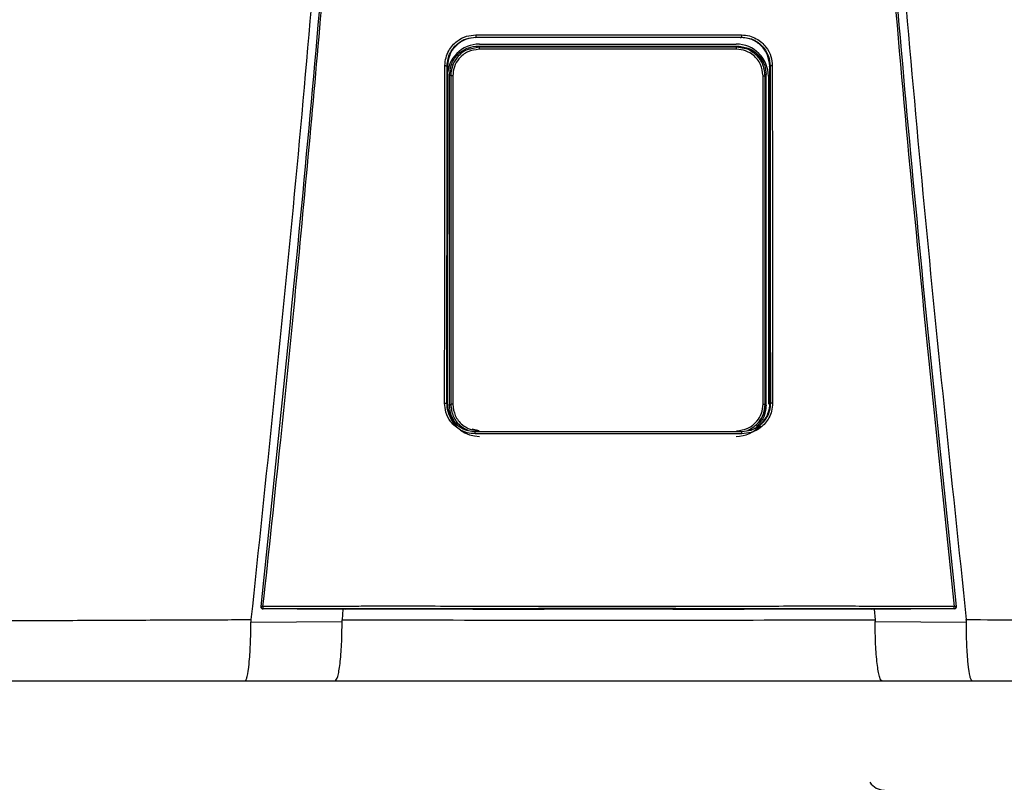
# Model space of a CAD drawing. Units: inches. Extents: x 0.3 to 15.3, y 3 to 8.3.
# Drawn here: x 6.2 to 6.6, y 6.1 to 6.4 of the extents above; entities that cross this region are included whole.
import ezdxf

# ---------------------------------------------------------------- set-up
doc = ezdxf.new("R2010")
doc.units = ezdxf.units.IN
doc.header["$MEASUREMENT"] = 0

# ---------------------------------------------------------------- blocks, each defined once
blk = doc.blocks.new('NPE-A')
at = {"color": 7, "linetype": 'Continuous', "lineweight": 25}
for p, q in [((-0.04368441640831633, -0.2440248793900697), (-0.04352885039322074, -0.2441352067922171)), ((0.04367828444396893, -0.2440248793900697), (0.04352992911265319, -0.2441352768413605)), ((-0.04253050998980412, -0.247293932852509), (-0.04288993652686357, -0.246934510693519)), ((-0.04242885554732623, -0.2462876768957951), (0.04195263253226345, -0.2462876768957951)), ((0.04205428259666832, -0.247293932852509), (0.0424016563028522, -0.2469465591463251)), ((-0.05297742045513032, -0.2534987459491891), (-0.05309637265815836, -0.3641964979204655)), ((-0.05308800616349685, -0.2534221121854099), (-0.05297735916212942, -0.2534986058508988)), ((-0.05290955159052557, -0.2537093136767101), (-0.05290957348088354, -0.2534987459491891)), ((0.05290339773581665, -0.2537092436275667), (0.05290338022353169, -0.2534986058508988)), ((0.0530818741991459, -0.2534221121854099), (0.05297128849078292, -0.2534987459491891)), ((0.05309024069381096, -0.3641964979204655), (0.05297128849078292, -0.2534987459491891)), ((-0.05229730017969003, -0.3651500769207257), (-0.05229730017969003, -0.2563285212282249)), ((-0.05193498411542818, -0.2566908154021288), (-0.05229730017969003, -0.2563285212282249)), ((-0.05125114685726984, -0.2566908154021288), (-0.05193498411542818, -0.2566908154021288)), ((0.05077492384220705, -0.2566908154021288), (0.0514587611003654, -0.2566908154021288)), ((0.0514587611003654, -0.2566908154021288), (0.05180635371012543, -0.2563432315485112)), ((0.05180635371012543, -0.3651353666004393), (0.05180635371012543, -0.2563432315485112)), ((0.05252969868562318, -0.2568647474272243), (0.05252969868562318, -0.3647507967986758)), ((-0.05320737428331923, -0.3644151212995741), (-0.05309637265815836, -0.3641964979204655)), ((-0.05302450661426206, -0.364437537025724), (-0.05302404691675178, -0.3641961476747451)), ((-0.05300592170068597, -0.3647507967986758), (-0.05300592170068597, -0.3643168423502328)), ((-0.05193515048214592, -0.3647879928942555), (-0.05229730017969003, -0.3651500769207257)), ((0.05145892746708314, -0.3647879928942555), (0.05180635371012543, -0.3651353666004393)), ((0.0530183746499111, -0.364437537025724), (0.05301848847977042, -0.3641964979204655)), ((0.05320124231896828, -0.3644151212995741), (0.05308961900765596, -0.3641960776256017)), ((-0.1142940238307675, -0.4315838447088165), (-0.1142948381520676, -0.4315911998689597)), ((-0.08656414194029849, -0.4322341809637482), (-0.0881354930995728, -0.4322308186048271)), ((-0.08738823509746907, -0.4322323596859992), (-0.08764872159639281, -0.4357084083696083)), ((-0.04460629817081752, -0.4322086830752543), (-0.08656414194029849, -0.4322341809637482)), ((-0.04231133059561087, -0.4321676342767393), (-0.04231133059561087, -0.432132119360622)), ((0.04230519863126347, -0.4321676342767393), (0.04230519863126347, -0.432132119360622)), ((0.08655800997594754, -0.4322341809637482), (0.04460016620647012, -0.4322086830752543)), ((0.0881293611352254, -0.4322308186048271), (0.08655800997594754, -0.4322341809637482)), ((0.08738209437697564, -0.4322323596859992), (0.08764260714432681, -0.4357086885661818)), ((0.1142887061877202, -0.4315911998689597), (0.1142878918664165, -0.4315838447088165)), ((-0.1176732821093489, -0.4364157646279363), (-0.0876704630995293, -0.4362674705896215)), ((0.08766429611060844, -0.4362674705896215), (0.1176672114379989, -0.4364157646279363)), ((-0.1196189758953332, -0.4557626377699311), (-0.08997302225074022, -0.4557626377699311)), ((0.08996689028638927, -0.4557626377699311), (0.1196128439309823, -0.4557626377699311))]:
    blk.add_line(p, q, dxfattribs=at)
at = {"color": 8, "linetype": 'Continuous', "lineweight": 25}
for p, q in [((-0.04349882995685106, -0.2442842013219728), (-0.04352895546693758, -0.2440563314558251)), ((0.04350690483456376, -0.2442942883987396), (0.04352975836786599, -0.2440663484834484)), ((-0.04253050998980412, -0.247293932852509), (-0.04504597913679986, -0.2478568477754575)), ((0.04460063466012287, -0.2477386748691597), (0.04205428259666832, -0.247293932852509)), ((-0.04254229575831814, -0.3734756979077947), (-0.04491222029591113, -0.3729470370163721)), ((-0.04382454972132677, -0.3738330886416055), (-0.04374985544323251, -0.3737769092279404)), ((0.04381841775697937, -0.3738330886416055), (0.04374245383814412, -0.3737757884416322))]:
    blk.add_line(p, q, dxfattribs=at)
at = {"color": 7, "linetype": 'Continuous', "lineweight": 25, "flags": 128}
for points in [[(-0.05193498411542818, -0.2566908154021288), (-0.05193501038385562, -0.2924209224924805), (-0.05193504540842908, -0.3160952216169317), (-0.05193509356721449, -0.3402141226597397), (-0.05193515048214592, -0.3647879928942555)], [(-0.05125114685726984, -0.2566908154021288), (-0.05125042447547101, -0.2924209925416275), (-0.0512499866683187, -0.3160952916660751), (-0.05124957512959738, -0.3402141927088831), (-0.05124918985930349, -0.3647880629433988)], [(0.05077296246616769, -0.3647880629433988), (0.05077357539618021, -0.3270029941582226), (0.05077400006911703, -0.3031272336949993), (0.05077445101048483, -0.2796934833317994), (0.05077492384220705, -0.2566908154021288)], [(0.05145892746708314, -0.3647879928942555), (0.05145883990565125, -0.3270029241090757), (0.05145880050300833, -0.3031271636458523), (0.05145877423457734, -0.2796934833317994), (0.0514587611003654, -0.2566908154021288)], [(-0.05124918985930349, -0.3647880629433988), (-0.05138265536939968, -0.3647880629433988), (-0.05151057824095928, -0.3647880629433988), (-0.0516282958278198, -0.3647880629433988), (-0.05173153513218565, -0.3647880629433988), (-0.05181653101255335, -0.3647879928942555), (-0.05188020130657534, -0.3647879928942555), (-0.05192022563635645, -0.3647879928942555), (-0.05193515048214592, -0.3647879928942555)], [(0.05077296246616769, -0.3647880629433988), (0.05090643235433689, -0.3647880629433988), (0.0510343552258965, -0.3647880629433988), (0.05115207281275702, -0.3647880629433988), (0.05125531211712286, -0.3647880629433988), (0.05134030799749056, -0.3647879928942555), (0.05140397829151255, -0.3647879928942555), (0.05144400262129012, -0.3647879928942555), (0.05145892746708314, -0.3647879928942555)], [(-0.0881354930995728, -0.4322308186048271), (-0.1024080850395934, -0.4321564264136644), (-0.113619546889504, -0.432097935378243)], [(0.1136134149251566, -0.432097935378243), (0.09934386136676765, -0.4321723275694023), (0.0881293611352254, -0.4322308186048271)], [(0.1136134149251566, -0.432097935378243), (0.1136127494582857, -0.4320919111518382), (0.1136122328458475, -0.4320871478100319)], [(0.1143131620951954, -0.4313052592622544), (0.1143137837813504, -0.4314530629565585), (0.1142878918664165, -0.4315838447088165)]]:
    blk.add_lwpolyline(points, dxfattribs=at)
at = {"color": 7, "linetype": 'Continuous', "lineweight": 25}
for centre, radius, start, end in [((-0.04242885537920826, -0.2568647368516022), 0.01057706660868857, 90, 180), ((-0.03527249917181208, -0.247829486522301), 0.007277742697244086, 175.7799103312196, 181.3361339301336), ((0.04195263156558426, -0.2568647368516022), 0.01057706660868857, 0, 90), ((0.03479630414907775, -0.2478295308736573), 0.007277713678482388, 358.6642100043418, 4.220456643707648), ((-0.04242885537920826, -0.364750816260111), 0.01057706660868984, 197.6547460096571, 270), ((0.04195263156558426, -0.364750816260111), 0.01057706660868984, 270, 318.8024283968496), ((-0.1136184742299962, -0.4313821252554799), 0.0007050225630441649, 173.7408115884147, 270.0088923292123), ((-0.1141016620891138, -0.4338544008885403), 0.002558414881410811, 80.3351840986531, 94.87977181541348), ((-0.1110075072055545, -0.4315217623776757), 0.002671373826112807, 175.9329475522186, 192.2188261638312), ((0.1110010424250005, -0.4315217380379526), 0.002671712812461151, 347.7822140220413, 4.066012261923709), ((0.114095527949692, -0.4338543488304953), 0.002558363197087149, 85.12008047485337, 99.66496361107593), ((0.09076413632619151, -0.4858485165718225), 0.005876148115932667, 214.055797742571, 270)]:
    blk.add_arc(centre, radius, start, end, dxfattribs=at)
at = {"color": 8, "linetype": 'Continuous', "lineweight": 25}
blk.add_arc((0.1136123080414946, -0.4313820781292765), 0.0007050696824553667, 269.996024048262, 343.3714745622867, dxfattribs=at)
at = {"color": 7, "linetype": 'Continuous', "lineweight": 25}
for points, knots in [([(-0.09481658784008729, 1.158908103126832), (-0.09103693501735477, 1.109206053553438), (-0.08348352685739413, 1.009879505740278), (-0.07550657603922573, 0.8607633787164364), (-0.07000000343679758, 0.7117290842028563), (-0.06720251581815773, 0.5627568145999771), (-0.06705054863395588, 0.4138520032442887), (-0.0695122216405204, 0.267848835275716), (-0.07441266421815285, 0.1247464041492936), (-0.08156788605529797, -0.01546591745365866), (-0.09113119511450107, -0.1556131718309519), (-0.1028909946595975, -0.2957234011505729), (-0.1127145911371608, -0.388956953399207), (-0.1176300180066485, -0.4356081680442276)], [0, 0, 0, 0, 0.09357214528990539, 0.1869982876539787, 0.2803115976042426, 0.3735454204800158, 0.4667331433846249, 0.5599082193202768, 0.64777763250023, 0.7356935817027912, 0.8236840366522122, 0.9117768909035484, 1, 1, 1, 1]), ([(0.0948104296073089, 1.158907612782821), (0.09103077674463322, 1.109205586565631), (0.08347736850957532, 1.009879085490619), (0.0755004189194024, 0.8607630401389326), (0.06999384457826907, 0.7117288390336025), (0.0671963595258609, 0.5627566804324733), (0.06704438368050902, 0.4138519911729208), (0.06950606171097662, 0.2678489542264817), (0.07440649381572428, 0.1247466511595849), (0.08156172591701094, -0.01546555294552299), (0.09112501389303618, -0.1556127267960168), (0.1028848335430388, -0.2957229241334804), (0.1127084256663748, -0.3889564633210743), (0.1176238510177277, -0.4356076777002205)], [0, 0, 0, 0, 0.0935721591075256, 0.1869983151505942, 0.280311616775949, 0.3735454312511877, 0.4667331347708757, 0.5599081803826967, 0.6477775693149146, 0.735693486930316, 0.8236839519305705, 0.9117768366550975, 1, 1, 1, 1]), ([(-0.1143192940595428, -0.4313052592622544), (-0.1095682377324445, -0.385952735640279), (-0.1000724822340417, -0.2953083723871135), (-0.08848972706180702, -0.1591167589528393), (-0.08255171329413513, -0.06822574822563077), (-0.07958471665069466, -0.02281101287847598)], [0, 0, 0, 0, 0.3337814377123537, 0.6671162588293512, 1, 1, 1, 1]), ([(-0.1136721450406719, -0.4313322982319239), (-0.1117065131089576, -0.4130937956030731), (-0.1078575022759212, -0.3773799912717077), (-0.1026341324872584, -0.3249003528661571), (-0.09792369727144545, -0.2746796527469701), (-0.09371519915443627, -0.2267206753666766), (-0.08998330746957506, -0.1812819538071953), (-0.0866845520079147, -0.1383419690782031), (-0.08378209791253766, -0.09787828477065297), (-0.08120673122816569, -0.05961723957379839), (-0.07967850915685104, -0.03483811016633176), (-0.07893720862995734, -0.0228184030631926)], [0, 0, 0, 0, 0.1342749221425028, 0.2629310307755801, 0.3859683655848326, 0.5033866505155828, 0.615186018147621, 0.7195196477098893, 0.8184331996603316, 0.9119266975102073, 1, 1, 1, 1]), ([(0.07893107666560994, -0.0228184030631926), (0.08190237152805069, -0.0682966443815598), (0.08784496252213203, -0.1592531464445752), (0.09943103053391611, -0.2954509819641711), (0.1089210208625728, -0.386038544919364), (0.113666013076321, -0.4313322982319239)], [0, 0, 0, 0, 0.333333376594347, 0.6666668955738588, 0.9999999999999999, 0.9999999999999999, 0.9999999999999999, 0.9999999999999999]), ([(0.07957858468634726, -0.02281101287847598), (0.08254558042185978, -0.0682257599646281), (0.08848359238633052, -0.1591167943982601), (0.1000663582566566, -0.2953084071762095), (0.1095621096564001, -0.3859527589334544), (0.1143131620951954, -0.4313052592622544)], [0, 0, 0, 0, 0.3328838261405984, 0.666218733900453, 1, 1, 1, 1]), ([(-0.05382448973160492, -0.253380432944601), (-0.05375806849238329, -0.2524978950493786), (-0.05363122267477549, -0.2508124967912391), (-0.05267924866542173, -0.2485521411069076), (-0.05141402400280071, -0.246722411472545), (-0.04950721930052793, -0.2449563874852583), (-0.04691033737803152, -0.2435603120903327), (-0.04471858511234372, -0.2433674941902861), (-0.04371024265217627, -0.2432787859549865)], [0, 0, 0, 0, 0.1669606243813991, 0.3188476631249744, 0.4584393674322301, 0.5857725143357153, 0.8094295744543709, 1, 1, 1, 1]), ([(-0.05308800616349685, -0.2534221121854099), (-0.05303471484982736, -0.2526686704738008), (-0.05292974337139511, -0.2511845657495382), (-0.05212572508855984, -0.2491168479249612), (-0.05094618540212692, -0.2473337629790517), (-0.04920413170402127, -0.2456863075395166), (-0.0467686121350448, -0.2443243959014882), (-0.04472801308840757, -0.2441262265368298), (-0.04368441640831633, -0.2440248793900697)], [0, 0, 0, 0, 0.1534130184316387, 0.3021879223162896, 0.446336103385401, 0.5858712643361201, 0.7882075979698606, 0.9999999999999999, 0.9999999999999999, 0.9999999999999999, 0.9999999999999999]), ([(-0.04352903865029645, -0.2441353468905039), (-0.04475646080794404, -0.2442703904682251), (-0.04721473652992869, -0.2445408551542751), (-0.05033368534355431, -0.2466931411079241), (-0.05253294528825037, -0.2497935576445567), (-0.05282905929157322, -0.2522622399278429), (-0.05297735916212942, -0.2534986058508988)], [0, 0, 0, 0, 0.2488924350436804, 0.4984806789091804, 0.748828999766825, 1, 1, 1, 1]), ([(-0.04371024265217627, -0.2432787859549865), (-0.04175941246081094, -0.2432773991157848), (-0.03709784253322979, -0.2432740852200102), (-0.03010439007208077, -0.2432621524106242), (-0.02273077235177623, -0.2432533720700629), (-0.0157375563954234, -0.2432470655174885), (-0.008744450652278024, -0.2432432111713734), (-0.001751370958325671, -0.2432413975849155), (0.00474218341990551, -0.2432419556519516), (0.010736186581495, -0.2432441322963736), (0.01623074386628631, -0.2432476851527472), (0.02172535929851649, -0.2432524937284466), (0.02722007851804009, -0.2432587076295096), (0.03312752505780225, -0.243267032261544), (0.0386223549048117, -0.2432757578705402), (0.04228512215010682, -0.2432779404170855), (0.04370411068782887, -0.2432787859549865)], [0, 0, 0, 0, 0.06697762634202901, 0.1600451388126016, 0.2400482812616254, 0.3200393708046872, 0.400023577613779, 0.4800047020263002, 0.5599845241822091, 0.6228271478860827, 0.6856728667402783, 0.748523264258061, 0.8113798166448891, 0.8742447890303784, 0.9512813151986435, 1, 1, 1, 1]), ([(-0.04371024265217627, -0.2432787859549865), (-0.04371001693382381, -0.2433699980252566), (-0.04370966924202135, -0.2435104991777788), (-0.04370653813607617, -0.2436830570657644), (-0.04370320982857989, -0.2438029612585044), (-0.04369900937022719, -0.2439006350589015), (-0.04369287211347284, -0.2439957442928584), (-0.04368774478195347, -0.2440134110988215), (-0.04368441640831633, -0.2440248793900697)], [0, 0, 0, 0, 0.2388608084107583, 0.3679361599393495, 0.5000000176017845, 0.6319746757422207, 0.7610987738334657, 1, 1, 1, 1]), ([(-0.04368441640831633, -0.2440248793900697), (-0.02725765807094205, -0.2440173421451757), (0.001865044344496747, -0.2440039795001727), (0.03098398172166328, -0.2440185342819507), (0.04367828444396893, -0.2440248793900697)], [0, 0, 0, 0, 0.5640533664439752, 1, 1, 1, 1]), ([(0.04352978901436644, -0.2441352067922171), (0.02902037416888192, -0.2441282370168718), (8.293483679810976e-07, -0.2441142971226551), (-0.02901871876947992, -0.2441282367878568), (-0.04352885039322074, -0.2441352067922171)], [0, 0, 0, 0, 0.4999876784844241, 1, 1, 1, 1]), ([(0.05297122719778202, -0.2534986058508988), (0.05282288041866523, -0.2522620101628572), (0.0525267057504506, -0.2497931441733119), (0.0503272412044693, -0.2466929853768622), (0.04721052216856436, -0.2445423165391762), (0.04475501263720205, -0.2442707597975176), (0.04352992911265319, -0.2441352768413605)], [0, 0, 0, 0, 0.2513346929720185, 0.5017902629553685, 0.7514371120021959, 1, 1, 1, 1]), ([(0.04370411068782887, -0.2432787859549865), (0.04370388422578686, -0.2433701017449135), (0.04370353541594185, -0.2435107515690387), (0.04370039718111074, -0.2436833654625001), (0.04369707152111091, -0.2438032574085245), (0.0436928623641164, -0.2439007326666651), (0.04368673577761428, -0.2439957904675776), (0.04368161076419796, -0.2440133879405249), (0.04367828444396893, -0.2440248093409263)], [0, 0, 0, 0, 0.2391234530492834, 0.3683116758027634, 0.5003679668050822, 0.6323130258604164, 0.7613577718836936, 1, 1, 1, 1]), ([(0.04367828444396893, -0.2440248793900697), (0.04442414085494861, -0.2440767940064266), (0.04589852735819222, -0.2441794172574294), (0.04796195110619395, -0.2449733404783085), (0.04975639210285565, -0.246151319749556), (0.05140658767093442, -0.2478903015202061), (0.05277698563651101, -0.2503281087835258), (0.05297794574555525, -0.2523674481921692), (0.0530818741991459, -0.2534221121854099)], [0, 0, 0, 0, 0.1517012704181624, 0.2998785052144901, 0.4445444185144558, 0.5857129311131415, 0.7857474569611734, 1, 1, 1, 1]), ([(0.04370411068782887, -0.2432787859549865), (0.04458721580027558, -0.2433447256947847), (0.04627419018230783, -0.2434706887882232), (0.04853690517915354, -0.2444212396351286), (0.05036940883382202, -0.2456847783528548), (0.05213758226848797, -0.2475900825079567), (0.0535356045850135, -0.2501842238268974), (0.05372927181362486, -0.2523734156760558), (0.05381835776725752, -0.253380432944601)], [0, 0, 0, 0, 0.1668921611053654, 0.3188100673164697, 0.4584824867978547, 0.5858325907686734, 0.8094850694221144, 1, 1, 1, 1]), ([(-0.05229730017969003, -0.2563285212282249), (-0.05212021002709988, -0.2549504414453789), (-0.05176587153074208, -0.2521930508678611), (-0.049248164288892, -0.2491049734599411), (-0.04614718845585641, -0.247261235296568), (-0.04397610284029496, -0.2470434605891167), (-0.04288993652686357, -0.246934510693519)], [0, 0, 0, 0, 0.2791681616959131, 0.5585856988727278, 0.7791660813765381, 0.9999999999999999, 0.9999999999999999, 0.9999999999999999, 0.9999999999999999]), ([(-0.04504597913679986, -0.2478568477754575), (-0.04555583023728871, -0.2479430549233985), (-0.04742118327414047, -0.2482584543901378), (-0.04974699031420982, -0.2503801022754235), (-0.05160872968783337, -0.2534271416926455), (-0.05182606948412682, -0.255601292046455), (-0.05193498411542818, -0.2566908154021288)], [0, 0, 0, 0, 0.1271975655963171, 0.465367957503277, 0.7320819620548678, 1, 1, 1, 1]), ([(-0.04254826306979154, -0.2479991876365109), (-0.04382929297892857, -0.2481635208545629), (-0.0463826591162062, -0.2484910720469404), (-0.04923942848125562, -0.250818155228929), (-0.05094634699968181, -0.2536797072168948), (-0.05114939747980229, -0.2556856365094635), (-0.05125114685726984, -0.2566908154021288)], [0, 0, 0, 0, 0.2806582861343276, 0.5594118910489214, 0.7792196020482244, 1, 1, 1, 1]), ([(-0.04288993652686357, -0.246934510693519), (-0.02697192116723968, -0.2469426315337291), (0.001453905419472656, -0.2469571334418124), (0.02988953264179828, -0.2469497902613416), (0.0424016563028522, -0.2469465591463251)], [0, 0, 0, 0, 0.5599842562561622, 0.9999999999999999, 0.9999999999999999, 0.9999999999999999, 0.9999999999999999]), ([(0.04207204005472875, -0.2479991876365109), (0.02627605021195678, -0.2480038872360364), (-0.001931490405402192, -0.248012279501781), (-0.03013742080452331, -0.2480031879808049), (-0.04254826306979154, -0.2479991876365109)], [0, 0, 0, 0, 0.5599917432379145, 1, 1, 1, 1]), ([(0.04205428259666832, -0.247293932852509), (0.02626492231646282, -0.2472984414111874), (-0.001930781143767879, -0.2473064925279669), (-0.03012487503394268, -0.247297770581314), (-0.04253050998980412, -0.247293932852509)], [0, 0, 0, 0, 0.5599917130096967, 1, 1, 1, 1]), ([(0.05077492384220705, -0.2566908154021288), (0.05061014650675788, -0.2554121172725186), (0.05028161296379907, -0.2528626451272782), (0.04795337523153109, -0.2500091027192983), (0.0450888849587463, -0.2483030280049388), (0.04307893609015978, -0.2481005967815317), (0.04207204005472875, -0.2479991876365109)], [0, 0, 0, 0, 0.2800654420412553, 0.5583953137920373, 0.7787754630371324, 1, 1, 1, 1]), ([(0.04755978633045843, -0.2491713900158796), (0.04696717239508374, -0.248711947223212), (0.04539126179646957, -0.2474901724332472), (0.04337666986082156, -0.2473292595381924), (0.04211965596051059, -0.2472288571975287)], [0, 0, 0, 0, 0.3760454025106721, 1, 1, 1, 1]), ([(0.0424016563028522, -0.2469465591463251), (0.04378239282407592, -0.2471234448898247), (0.0465426871212975, -0.2474770653681322), (0.0496338705065773, -0.2499941949747129), (0.05147817268290766, -0.2530921251931435), (0.05169696286779613, -0.2552595574990786), (0.05180635371012543, -0.2563432315485112)], [0, 0, 0, 0, 0.2798850039366363, 0.5595310679252886, 0.779774090307701, 0.9999999999999999, 0.9999999999999999, 0.9999999999999999, 0.9999999999999999]), ([(0.0514587611003654, -0.2566908154021288), (0.05128227612020297, -0.2553031259301246), (0.05093042623886945, -0.252536554091547), (0.04839251250690269, -0.2495255025934977), (0.04610602655737339, -0.2479617403062608), (0.04481866743549134, -0.2477709824539343), (0.04460063466012287, -0.2477386748691597)], [0, 0, 0, 0, 0.3400607603467244, 0.6779632921934697, 0.9454584536825186, 1, 1, 1, 1]), ([(0.05152468172314628, -0.2566246189608403), (0.05137297805291596, -0.2554252612957715), (0.05106671781488914, -0.253003991174749), (0.04961602380991992, -0.2504831044532434), (0.04835087087901457, -0.2496905929806221), (0.04813348444354504, -0.2495544187364747)], [0, 0, 0, 0, 0.4483935972802001, 0.9052195614146458, 1, 1, 1, 1]), ([(-0.05394018027135572, -0.3643700796998406), (-0.05391792059145017, -0.3436133135311064), (-0.05387824943779562, -0.3066206495096733), (-0.05384088764031403, -0.2696198857378196), (-0.05382448973160492, -0.253380432944601)], [0, 0, 0, 0, 0.5611049303372758, 1, 1, 1, 1]), ([(-0.05382448973160492, -0.253380432944601), (-0.05373374023729993, -0.2533808429108273), (-0.05359409164791429, -0.2533814737816176), (-0.05342358514332601, -0.2533867081076746), (-0.05330555878731658, -0.2533920279062816), (-0.05320982078105074, -0.2533987778622322), (-0.05311656848744817, -0.2534085967908357), (-0.05309928622711424, -0.2534167921634154), (-0.05308806745649775, -0.2534221121854099)], [0, 0, 0, 0, 0.2398825662066618, 0.3691399301378135, 0.5010994574108593, 0.6329268071141371, 0.761714621128677, 1, 1, 1, 1]), ([(-0.0532073655271732, -0.3644151212995741), (-0.05318442044048566, -0.3436577241652383), (-0.05314352775780562, -0.3066639369655473), (-0.05310495365746148, -0.2696620550023834), (-0.0530880236757818, -0.2534221121854099)], [0, 0, 0, 0, 0.561104950468749, 1, 1, 1, 1]), ([(0.05308186544300342, -0.2534221121854099), (0.0531034868936493, -0.2741024234179452), (0.05314217237179819, -0.3111039984448869), (0.05318317410974971, -0.3480974435742272), (0.05320125983125323, -0.3644151212995741)], [0, 0, 0, 0, 0.5589035390378597, 1, 1, 1, 1]), ([(0.05381835776725752, -0.253380432944601), (0.05372791301600643, -0.2533808626430538), (0.05358865297093574, -0.2533815242605097), (0.05341839287623373, -0.2533866181162114), (0.05330031415678804, -0.2533919657341439), (0.05320425688821673, -0.2533987136536222), (0.05311055732567227, -0.2534085267590402), (0.0530931680844644, -0.2534167629691293), (0.0530818741991459, -0.2534221121854099)], [0, 0, 0, 0, 0.2390720018385611, 0.368105139228277, 0.5000129269414648, 0.6318966010373607, 0.7609258780244677, 0.9999999999999999, 0.9999999999999999, 0.9999999999999999, 0.9999999999999999]), ([(0.05381835776725752, -0.253380432944601), (0.05383928877379973, -0.2740601371505544), (0.05387673886246191, -0.3110605916870188), (0.05391650682162052, -0.3480529157071057), (0.05393404830700832, -0.3643700796998406)], [0, 0, 0, 0, 0.5589040584777781, 0.9999999999999999, 0.9999999999999999, 0.9999999999999999, 0.9999999999999999]), ([(-0.05302450661426206, -0.364437537025724), (-0.05300241856484234, -0.343769325609836), (-0.05296393699868118, -0.3077613862013191), (-0.05292764091405444, -0.2717460168054213), (-0.05291217843343232, -0.2564031235668178)], [0, 0, 0, 0, 0.5739903964347034, 1, 1, 1, 1]), ([(0.05295718234436309, -0.3064594714855229), (0.05296032021989405, -0.3095418078966947), (0.05297999697053002, -0.3288702880611805), (0.05300084841273844, -0.3481947612504133), (0.0530183746499111, -0.364437537025724)], [0, 0, 0, 0, 0.1594712251011454, 1, 1, 1, 1]), ([(-0.0438468603737634, -0.3744930916784401), (-0.04473110732519969, -0.3744266939384051), (-0.04641967778888811, -0.374299899876517), (-0.0486800352115766, -0.3733472807919167), (-0.05050735858685029, -0.3720814484851314), (-0.05227059649360455, -0.3701741028901129), (-0.05366339634697126, -0.3675757034189058), (-0.05385293922692624, -0.3653804778359362), (-0.05394018027135572, -0.3643700796998406)], [0, 0, 0, 0, 0.1667975938134202, 0.3185190402621878, 0.4579655369582952, 0.5852751974023601, 0.8091143020616407, 1, 1, 1, 1]), ([(-0.05394018027135572, -0.3643700796998406), (-0.05385010859441208, -0.3643705624306666), (-0.05371142430521814, -0.3643713056962898), (-0.05354216130863931, -0.364376899917902), (-0.05342467283793595, -0.3643826281378661), (-0.05332920833352062, -0.3643899778807107), (-0.05323591711284137, -0.3644004889491779), (-0.05321861562530272, -0.3644093584772623), (-0.05320737428331923, -0.3644151212995741)], [0, 0, 0, 0, 0.2389399089043569, 0.3678982400532076, 0.4996935884278098, 0.6315729206743789, 0.7606208838612328, 1, 1, 1, 1]), ([(-0.04382454972132677, -0.3738330886416055), (-0.04459310886755019, -0.3737777671545661), (-0.04616281115644383, -0.3736647787589984), (-0.04821902421390845, -0.3728233600740065), (-0.04996702536032926, -0.3716299404721735), (-0.05162685606954098, -0.3698721019779203), (-0.05295026623349641, -0.3673977382893749), (-0.05312630598804957, -0.3653555651128517), (-0.05320737428331923, -0.3644151212995741)], [0, 0, 0, 0, 0.15598435059066, 0.3185818467684818, 0.445024039646112, 0.5851118985952938, 0.8089393433167735, 1, 1, 1, 1]), ([(-0.05309575097200336, -0.3641960776256017), (-0.05296877753147, -0.3654481506789597), (-0.05271483078905503, -0.3679522954184424), (-0.05051262712407278, -0.3710256924878745), (-0.04833914706227715, -0.3728344890898843), (-0.04693154650953502, -0.3730792806891738), (-0.04674298532658994, -0.3731120728001525)], [0, 0, 0, 0, 0.3169893203685781, 0.6339782945931599, 0.9509679890215819, 1, 1, 1, 1]), ([(-0.05018487629624757, -0.3710613841031272), (-0.05078761231090012, -0.3701814974815871), (-0.05200944008530484, -0.3683978477802423), (-0.05220049431224694, -0.3662422855367904), (-0.05229730017969003, -0.3651500769207257)], [0, 0, 0, 0, 0.493306853289649, 1, 1, 1, 1]), ([(-0.05193515048214592, -0.3647879928942555), (-0.05175446479907975, -0.3661577063999228), (-0.05139306024092405, -0.3688973850281183), (-0.04903222400155882, -0.3719732784656937), (-0.04697759341507335, -0.3729784857671863), (-0.04615659518418425, -0.3733801508750805)], [0, 0, 0, 0, 0.3751192631703592, 0.7503074358821138, 1, 1, 1, 1]), ([(-0.05124918985930349, -0.3647880629433988), (-0.05108515048273232, -0.3660636635139962), (-0.05075701803508692, -0.3686152821935931), (-0.04842681033410456, -0.3714724698216987), (-0.04555833028386203, -0.3731776625457375), (-0.04355088527584328, -0.3733795537134252), (-0.04254684457462132, -0.3734805312987479)], [0, 0, 0, 0, 0.2794214201681873, 0.5589343024882183, 0.7793972385563521, 1, 1, 1, 1]), ([(0.04207062155955854, -0.3734805312987479), (0.04334802831285445, -0.3733169454395924), (0.04590177570433895, -0.3729899102489416), (0.0487621431309313, -0.3706616946811412), (0.05046914492052879, -0.3677958830573029), (0.05067169306046382, -0.3657906388636238), (0.05077296246616769, -0.3647880629433988)], [0, 0, 0, 0, 0.2798779662765092, 0.5595223482789495, 0.7797713174266325, 1, 1, 1, 1]), ([(0.05320124231896828, -0.3644151212995741), (0.05314045027350134, -0.3652356729267776), (0.05302410941788183, -0.3668060046643706), (0.05214578109460732, -0.3689293734202952), (0.05096630184388773, -0.3706283602619198), (0.0492339602019547, -0.3722386208752031), (0.04685194421344918, -0.3735522502033444), (0.044806700632263, -0.3737415951856438), (0.04381841775697937, -0.3738330886416055)], [0, 0, 0, 0, 0.1667505740989943, 0.3191191268022178, 0.4619853519062416, 0.5854631103107552, 0.7996914827053613, 1, 1, 1, 1]), ([(0.05393404830700832, -0.3643700796998406), (0.05386924931422343, -0.3652548434334175), (0.05374566625655519, -0.3669422432341651), (0.0528020960639124, -0.3692031368670268), (0.05154480120511296, -0.3710327302789356), (0.04964643363852006, -0.3728039016391431), (0.04705069922144589, -0.3742089007180223), (0.04485251153648506, -0.3744035146587539), (0.04384072840941244, -0.3744930916784401)], [0, 0, 0, 0, 0.1671475196915159, 0.3187796704577367, 0.4580266251918751, 0.5853202174014451, 0.809130944531047, 1, 1, 1, 1]), ([(0.04570933749025685, -0.3733159858589747), (0.04624806310773821, -0.3732380731880252), (0.04801724370716642, -0.3729822071563742), (0.05051703902328897, -0.3710571537009262), (0.05270606285795254, -0.3679444301126065), (0.05296176691121546, -0.3654455289093921), (0.05308961900765596, -0.3641960776256017)], [0, 0, 0, 0, 0.1273557032348811, 0.4182374702025413, 0.7091185762838406, 1, 1, 1, 1]), ([(0.04613846730388915, -0.3732308060996044), (0.0472765926912031, -0.3725018918264116), (0.04933337006559158, -0.3711846253796036), (0.05112381204905447, -0.3680221943360618), (0.05134722382168477, -0.3658660456234575), (0.05145892746708314, -0.3647879928942555)], [0, 0, 0, 0, 0.3825126888876346, 0.6912625381078484, 1, 1, 1, 1]), ([(0.05180635371012543, -0.3651353666004393), (0.05164836717995969, -0.3665349029282101), (0.05134419045886873, -0.3692294767680071), (0.04948206174844416, -0.3711902226958035), (0.04858710518922593, -0.372132575616531)], [0, 0, 0, 0, 0.5193906016231276, 1, 1, 1, 1]), ([(0.0496039385667173, -0.3702488140301785), (0.05005942956160525, -0.369660283346084), (0.05126924131094257, -0.3680971101012691), (0.05142666399360807, -0.3660995827535682), (0.05152481744336357, -0.364854119286397)], [0, 0, 0, 0, 0.3764974138639051, 1, 1, 1, 1]), ([(0.05393404830700832, -0.3643700796998406), (0.05384390591169308, -0.3643705684916068), (0.05370513598295035, -0.364371320963274), (0.05353580789421941, -0.3643768668718312), (0.05341836982119674, -0.3643827542708546), (0.0533229720397641, -0.3643899201529326), (0.05322979839248831, -0.3644006304154335), (0.05321253093722533, -0.3644094143963184), (0.05320131236811165, -0.3644151212995741)], [0, 0, 0, 0, 0.2391565502630208, 0.3681701304118039, 0.4999950314924899, 0.6318363654028232, 0.7608061455827118, 1, 1, 1, 1]), ([(-0.0438468603737634, -0.3744930916784401), (-0.0438463485367302, -0.3744080781590231), (-0.04384529268497217, -0.3742327065695914), (-0.04383995081183456, -0.3740133726454484), (-0.04383268728463263, -0.373864169654551), (-0.04382718806910701, -0.3738432130159079), (-0.04382454972132677, -0.3738331586907488)], [0, 0, 0, 0, 0.2449020852836258, 0.505200446301247, 0.762610994706166, 1, 1, 1, 1]), ([(0.04384072840941244, -0.3744930916784401), (0.0292261303799306, -0.3745207961148527), (-3.065881051034225e-06, -0.3745762049880579), (-0.02923226214218899, -0.3745207961151085), (-0.0438468603737634, -0.3744930916784401)], [0, 0, 0, 0, 0.4999999965443192, 1, 1, 1, 1]), ([(0.04381841775697937, -0.3738330886416055), (0.02735649736648882, -0.3738396498095842), (-0.001859168454567017, -0.3738512941916792), (-0.03107202893031569, -0.3738386697416605), (-0.04382454972132677, -0.3738331586907488)], [0, 0, 0, 0, 0.5634620991121088, 1, 1, 1, 1]), ([(0.04384072840941244, -0.3744930916784401), (0.0438402298767484, -0.3744093665744632), (0.04383919620234722, -0.3742357681277024), (0.04383393179679929, -0.3740165173708743), (0.04382665444511802, -0.3738649235798821), (0.04382109785433941, -0.3738434472630079), (0.04381841775697937, -0.3738330886416055)], [0, 0, 0, 0, 0.2411744447785757, 0.5000592059222949, 0.7588647326634058, 1, 1, 1, 1]), ([(-0.113619546889504, -0.432097935378243), (-0.1136698757433601, -0.4320949964350422), (-0.1137682593134508, -0.4320892513464489), (-0.1139090817623705, -0.4320416224864285), (-0.1140367747046775, -0.4319647430169926), (-0.1141466057744844, -0.4318605821706445), (-0.1142364413654151, -0.4317394884602574), (-0.1142970859506158, -0.4316049603297625), (-0.1143279203477314, -0.4314604763074694), (-0.114322742929543, -0.4313625898575619), (-0.1143200996247005, -0.4313126144223975)], [0, 0, 0, 0, 0.1304593072234616, 0.255023737137778, 0.3794191152392838, 0.50945831549593, 0.6365272990791644, 0.7566592032163811, 0.8757635788835283, 1, 1, 1, 1]), ([(0.113666013076321, -0.4313322982319239), (0.1105124982258714, -0.4313278280180608), (0.1032701834426162, -0.4313175617921221), (0.09322182422547898, -0.4312733319104023), (0.08328595454315235, -0.4312464751259046), (0.0738854079117266, -0.4312382134370321), (0.06316596855398715, -0.4312393273490525), (0.05140849495605893, -0.4312520685348797), (0.0391428854817113, -0.4312643874732967), (0.02737664176457089, -0.4312759016373864), (0.01651084822990456, -0.4312847298692493), (0.006953603375914108, -0.4312903872811464), (-0.001910004343313565, -0.4312918916062838), (-0.01096653378496071, -0.4312883255333109), (-0.02108143778813498, -0.4312813483590556), (-0.0325253803998764, -0.4312709085177513), (-0.04523818995692763, -0.4312586205123292), (-0.05825917847864814, -0.431243566150366), (-0.06906242653980654, -0.4312376116045353), (-0.07707002824233, -0.4312409479130732), (-0.08253365886715769, -0.4312471259656174), (-0.0879733950002064, -0.4312584944611206), (-0.09419350033376772, -0.4312788485878389), (-0.1011036750518757, -0.4313050362316115), (-0.1077992812246273, -0.4313270791741441), (-0.1118696949252767, -0.4313306964424743), (-0.1136721450406719, -0.4313322982319239)], [0, 0, 0, 0, 0.04168964879610659, 0.09574382049966355, 0.1327523192230559, 0.1729056620926987, 0.2198488235681514, 0.2742229578519234, 0.3280243454553913, 0.381624668802924, 0.4293783422769976, 0.4712856831636586, 0.5076238918081003, 0.5462298619368386, 0.5906813228725113, 0.640978493711121, 0.697121749031883, 0.758333346185689, 0.8127419298992244, 0.839680237945979, 0.86403225250273, 0.8848752585507783, 0.9115117664458282, 0.9461855036862687, 0.9761700032910203, 1, 1, 1, 1]), ([(-0.1136183648101949, -0.4320871478100319), (-0.1136185826105505, -0.4320891906263586), (-0.1136189715702345, -0.4320928387984804), (-0.1136193710853328, -0.4320963779821465), (-0.113619546889504, -0.432097935378243)], [0, 0, 0, 0, 0.5599561244318975, 1, 1, 1, 1]), ([(0.1136122328458475, -0.4320871478100319), (0.09241104112047993, -0.4320633376573202), (0.05004157781037422, -0.4320157543230945), (-0.009100276934658202, -0.4320062609756778), (-0.0636680840089292, -0.432028761771198), (-0.0969598238851519, -0.4320676759231521), (-0.1136183648101949, -0.4320871478100319)], [0, 0, 0, 0, 0.2801844354436631, 0.5599338146350548, 0.7797994161348695, 1, 1, 1, 1]), ([(-0.04460629817081752, -0.4322086830752543), (-0.04430486976461423, -0.4322080081790762), (-0.04369915586805262, -0.4322066519897323), (-0.04295383770855365, -0.4321969055739938), (-0.04240567370137582, -0.4321836983404186), (-0.04234270229039594, -0.4321729760226862), (-0.04231133059561087, -0.4321676342767393)], [0, 0, 0, 0, 0.2479652711457791, 0.4982808770072941, 0.7500488086785998, 1, 1, 1, 1]), ([(0.04230519863126347, -0.4321676342767393), (0.04233664884191257, -0.4321729405142225), (0.04239982230299888, -0.4321835990560938), (0.04294740199376279, -0.4321969247837263), (0.04369265335498995, -0.4322066508802163), (0.0442984769545538, -0.4322080075020107), (0.04460016620647012, -0.4322086830752543)], [0, 0, 0, 0, 0.2497604979632839, 0.5016893296806818, 0.7518502523523826, 1, 1, 1, 1]), ([(0.1143139676603531, -0.4313126144223975), (0.1143166054790028, -0.4313625662194891), (0.1143217733357125, -0.4314604287960275), (0.1142909486978054, -0.4316048927393883), (0.1142302806458686, -0.431739424303915), (0.114140499115676, -0.4318605718101143), (0.1140306649423215, -0.4319647482261519), (0.1139029756274843, -0.432041621933374), (0.1137621464965426, -0.4320892541768142), (0.1136637528521105, -0.4320949972415757), (0.1136134149251566, -0.432097935378243)], [0, 0, 0, 0, 0.1241796018287578, 0.2432852569201935, 0.3634184515194533, 0.4905310319523384, 0.6205560086930283, 0.7449527230549966, 0.8695184910457372, 1, 1, 1, 1]), ([(-0.3891379704762856, -0.4369200484171731), (-0.3854719518616052, -0.4369029693120812), (-0.3772392670576978, -0.4368646151999673), (-0.3635074469683184, -0.4367945766745418), (-0.3470439083005645, -0.4367081811131346), (-0.3293675399445719, -0.4366124795932134), (-0.3127713298167423, -0.4365226505081576), (-0.2982966329844261, -0.4364463412705835), (-0.2854504038968331, -0.4363796034425302), (-0.2725533101070086, -0.4363138676910641), (-0.2581434887337843, -0.4362421633623352), (-0.238114759096584, -0.4361438127307427), (-0.2134863110010821, -0.4360255349545792), (-0.1863368874769991, -0.4358993822434041), (-0.1614245717198217, -0.4357883127729831), (-0.1387751108258699, -0.4356914568631201), (-0.124422175059413, -0.4356349218042386), (-0.1176300180066485, -0.4356081680442276)], [0, 0, 0, 0, 0.04108872727194982, 0.09227191025957576, 0.1535724776639447, 0.2248619118223352, 0.2891272971316525, 0.3379980737340265, 0.3854359141402496, 0.4314372735565903, 0.4806870946545408, 0.5446605817410829, 0.6524350330851362, 0.7518883209009913, 0.8429851457011158, 0.9256967656395888, 1, 1, 1, 1]), ([(-0.1196189758953332, -0.4557626377699311), (-0.1194921408812257, -0.4557069295930862), (-0.1193651779521667, -0.4556511652337374), (-0.1192365154161672, -0.4553932786031307), (-0.1192322458204822, -0.4553852012644466), (-0.1192161861347907, -0.455353047871947), (-0.119092095781786, -0.4550937862066267), (-0.1187297007861809, -0.4539723450010573), (-0.1182987802437887, -0.4511699670832545), (-0.1179755651374472, -0.4472324069496327), (-0.1177943213850818, -0.4438393542119048), (-0.1176861347532332, -0.4402062419971262), (-0.1176775387128666, -0.4376711140676957), (-0.1176732821093489, -0.4364157646279363)], [0, 0, 0, 0, 0.1248943172510309, 0.1250202749804167, 0.126099414879328, 0.1291689172380971, 0.140935187650856, 0.2500296826432426, 0.4991320784188324, 0.6282569547852168, 0.7494004231833256, 0.8759076278916725, 1, 1, 1, 1]), ([(-0.1176300180066485, -0.4356081680442276), (-0.1176442415015495, -0.4357588090282984), (-0.1176695938257077, -0.436027315403555), (-0.1176721569728032, -0.436297265493776), (-0.1176732821093489, -0.4364157646279363)], [0, 0, 0, 0, 0.5610331744540937, 1, 1, 1, 1]), ([(-0.08997302225074022, -0.4557626377699311), (-0.08966772153034852, -0.4554738895615653), (-0.08905679732634808, -0.4548960878808881), (-0.0884032178832912, -0.4510950450783096), (-0.08801674640262092, -0.4471427823541188), (-0.0878087477515963, -0.4437219233906813), (-0.0876792066097154, -0.4400703562846413), (-0.08767335934442655, -0.4375271578386926), (-0.0876704630995293, -0.4362674705896215)], [0, 0, 0, 0, 0.2491367080385087, 0.4985368028285311, 0.6278229959172658, 0.7491346235696833, 0.8757423289460007, 1, 1, 1, 1]), ([(-0.0876704630995293, -0.4362674705896215), (-0.08766965327729692, -0.436162955808042), (-0.08766820678578013, -0.4359762731773547), (-0.0876546767879256, -0.4357902749711524), (-0.08764872159639281, -0.4357084083696083)], [0, 0, 0, 0, 0.5598527361412285, 1, 1, 1, 1]), ([(-0.08764872159639281, -0.4357084083696083), (-0.06815828147066738, -0.4357275051446816), (-0.02920254095575614, -0.4357656740628659), (0.02926509756375339, -0.4357659001305461), (0.06818649493108198, -0.43572775609106), (0.08764260714432681, -0.4357086885661818)], [0, 0, 0, 0, 0.3336726046902453, 0.6669148219023743, 1, 1, 1, 1]), ([(0.08764260714432681, -0.4357086885661818), (0.08764990292542962, -0.4358128339189964), (0.08766293047824036, -0.4359987988027019), (0.0876638788518227, -0.4361853799287321), (0.08766429611060844, -0.4362674705896215)], [0, 0, 0, 0, 0.5600269832437594, 1, 1, 1, 1]), ([(0.08996689028638927, -0.4557626377699311), (0.0898141026315058, -0.4556926710821596), (0.08954991029994219, -0.4555716883863443), (0.08926791881802942, -0.454898363358522), (0.08912739126107483, -0.4544650311477287), (0.08908952589968622, -0.4543396336753691), (0.08907847000492652, -0.4543024533636402), (0.08879222360522676, -0.4533231816204353), (0.08839564485479401, -0.4511119592301878), (0.08801328234229744, -0.4471403828075768), (0.0878013837249354, -0.4437235489544289), (0.08767557071272791, -0.4400704003027958), (0.08766803123465494, -0.4375273300569784), (0.08766429611060844, -0.4362674705896215)], [0, 0, 0, 0, 0.1249353822630322, 0.2160316549154654, 0.2404654118217158, 0.2471621764225785, 0.2491155775971302, 0.2501377755695633, 0.4992052443859852, 0.6282565273391353, 0.7494690312293277, 0.8758847446742942, 1, 1, 1, 1]), ([(0.1176672114379989, -0.4364157646279363), (0.1176652727857628, -0.436264849776725), (0.1176618025254312, -0.4359947065237524), (0.1176354720424035, -0.4357261887102108), (0.1176238510177277, -0.4356076777002205)], [0, 0, 0, 0, 0.5586474936939876, 1, 1, 1, 1]), ([(0.1176238510177277, -0.4356076777002205), (0.1238149593051026, -0.43563204098424), (0.1368377542954937, -0.4356832883600514), (0.1573062229028344, -0.4357705637087204), (0.179662950543092, -0.4358701092905886), (0.2005809172832029, -0.4359670885516369), (0.219678660287743, -0.4360579897879031), (0.236579430111201, -0.4361400624221456), (0.2537675385133034, -0.4362249704558874), (0.2695416806880344, -0.4363044130827749), (0.2829556247278318, -0.4363718710886761), (0.294200083210429, -0.4364277791134992), (0.3047242337160496, -0.4364798946462241), (0.3152308162100061, -0.4365312993943871), (0.3251127101830547, -0.4365799157636356), (0.3340474334279284, -0.4366222514029143), (0.3421971177396783, -0.4366658331359279), (0.3507885077763453, -0.4367133229767273), (0.3598605519183329, -0.4367645542528127), (0.3688090483274513, -0.4368154762584791), (0.3766410299855549, -0.4368579643399553), (0.3832667301194113, -0.436892625578972), (0.3873023142939067, -0.4369114942005883), (0.3891318735365081, -0.4369200484171731)], [0, 0, 0, 0, 0.06772627344173601, 0.1424600141937921, 0.2241841113278825, 0.3128774628329475, 0.3721837450656939, 0.4342263785548785, 0.4989973500047198, 0.5617427037456266, 0.6084644960133002, 0.6473782220191506, 0.6862723016157887, 0.7251463278804665, 0.7639996612822686, 0.7960910629186783, 0.8245513771934979, 0.8547606569109731, 0.8918657604162499, 0.9258021370491104, 0.9547585754681558, 0.9794894957404501, 0.9999999999999999, 0.9999999999999999, 0.9999999999999999, 0.9999999999999999]), ([(0.1196128439309823, -0.4557626377699311), (0.1194791082910618, -0.4557332471984612), (0.1193453623880301, -0.4557038543715048), (0.1192317207108806, -0.4553957778631226), (0.1192314386888838, -0.4553952964910426), (0.1192304057807283, -0.4553932983925133), (0.1192265244681308, -0.4553855596223944), (0.1192111388223778, -0.4553551431198191), (0.1190872512816894, -0.4550942138672855), (0.1187231523035648, -0.4539762215277197), (0.118294387897022, -0.4511693076849905), (0.1179665352679484, -0.4472319239532023), (0.1177895846378887, -0.4438384980290291), (0.1176773136565414, -0.4402060135160557), (0.1176705567160694, -0.437670878683706), (0.1176672114379989, -0.4364157646279363)], [0, 0, 0, 0, 0.124894273357813, 0.1249038579692833, 0.1249750247122258, 0.1251716987619498, 0.1259286370618626, 0.1288765590176712, 0.1405460006340485, 0.2500282725421554, 0.4991310617136041, 0.6283199246798922, 0.7493998540846425, 0.8759309518754667, 1, 1, 1, 1]), ([(-0.3842778207520448, -0.4557626377699311), (-0.3698501954929598, -0.4557626377699311), (-0.3401134026779482, -0.4557626377699311), (-0.2938379513581297, -0.4557626377699311), (-0.248514494395591, -0.4557626377699311), (-0.2046226335320023, -0.4557626377699311), (-0.1626527135305673, -0.4557626377699311), (-0.1341227081348337, -0.4557626377699311), (-0.1196189758953332, -0.4557626377699311)], [0, 0, 0, 0, 0.1656323296068405, 0.3413849597933584, 0.5273184697408181, 0.6796969152682625, 0.837168268565048, 1, 1, 1, 1]), ([(-0.08997302225074022, -0.4557626377699311), (-0.07417176390505431, -0.4557626377699311), (-0.04169412511687809, -0.4557626377699311), (0.004423059790591433, -0.4557626377699311), (0.04861138048214841, -0.4557626377699346), (0.07608771214581922, -0.4557626377699311), (0.08996689028638927, -0.4557626377699311)], [0, 0, 0, 0, 0.2635507618204005, 0.5416977722593047, 0.7684968161363519, 1, 1, 1, 1]), ([(0.1196128439309823, -0.4557626377699311), (0.1340720176923844, -0.4557626377699311), (0.1625029885397764, -0.4557626377699311), (0.2041839608401779, -0.4557626377699311), (0.2438907035748754, -0.4557626377699311), (0.2818156499301507, -0.4557626377699311), (0.3177628613815655, -0.4557626377699311), (0.3518372074554696, -0.4557626377699311), (0.3736874430638244, -0.4557626377699311), (0.3842716887876938, -0.4557626377699311)], [0, 0, 0, 0, 0.1623298793031585, 0.3191880907088543, 0.4694241341526886, 0.6108084271854397, 0.7490365870389462, 0.8784334192961899, 1, 1, 1, 1])]:
    blk.add_open_spline(points, degree=3, knots=knots, dxfattribs=at)
blk.add_open_spline([(-0.04231133059561087, -0.432132119360622), (-0.02820857572446456, -0.4321268306502315), (-3.065982175476378e-06, -0.4321162532294576), (0.02820244376011716, -0.4321268306502315), (0.04230519863126347, -0.432132119360622)], degree=3, dxfattribs=at)

msp = doc.modelspace()

# ---------------------------------------------------------------- block references
at = {"xscale": 1.25, "yscale": 1.25, "zscale": 1.25}
msp.add_blockref('NPE-A', (6.480832158416977, 6.66315400801307), dxfattribs=at)

doc.saveas('drawing.dxf')
